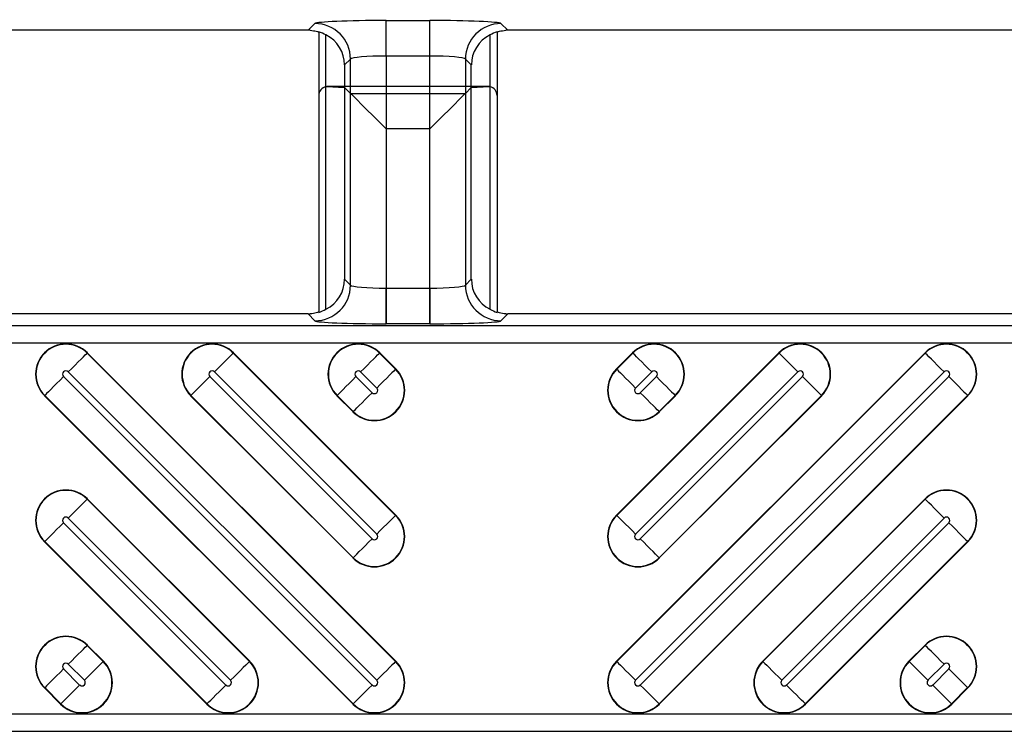
# Model space of a CAD drawing. Units: inches. Extents: x 0 to 223, y -60 to 104.
# Drawn here: x 17 to 18, y 52 to 53 of the extents above; entities that cross this region are included whole.
import ezdxf

# ---------------------------------------------------------------- set-up
doc = ezdxf.new("R2010")
doc.units = ezdxf.units.IN
doc.header["$MEASUREMENT"] = 0
doc.layers.get('Defpoints').update_dxf_attribs({"color": 252})
doc.layers.get('Defpoints').transparency = 0.5
doc.styles.add('DaldoradoText', font='GOTHIC.TTF', dxfattribs={"height": 0.075})
doc.dimstyles.new('DaldoradoDim', dxfattribs={"dimtxt": 0.075, "dimasz": 0.1, "dimexe": 0, "dimexo": 0.05, "dimgap": 0.05, "dimtad": 1, "dimrnd": 1e-09, "dimzin": 12, "dimdsep": 46, "dimtxsty": 'DaldoradoText', "dimcen": 0.1, "dimadec": 0, "dimazin": 3, "dimtfac": 1, "dimtofl": 0, "dimtmove": 0, "dimatfit": 3, "dimfxl": 1, "dimfrac": 2, "dimtolj": 1, "dimtzin": 12, "dimarcsym": 0})

# ---------------------------------------------------------------- blocks, each defined once
blk = doc.blocks.new('*D7')
at = {"color": 0, "lineweight": -2, "transparency": 16777216}
blk.add_line((18.6349, 71.8601), (16.904, 80.4235), dxfattribs=at)
at = {"color": 0, "transparency": 16777216}
blk.add_solid([(17.1654, 80.4764), (16.6426, 80.3707), (16.587, 81.9918)], dxfattribs=at)
at = {"layer": 'Defpoints', "color": 0, "transparency": 16777216}
for p in [(16.587, 81.9918), (45.3147, -60.1339)]:
    blk.add_point(p, dxfattribs=at)
at = {"color": 0, "transparency": 16777216, "insert": (19.3298, 75.641), "char_height": 1.2, "attachment_point": 5, "rotation": 281.4272, "style": 'DaldoradoText'}
blk.add_mtext('\\A1;RADIUS', dxfattribs=at)

msp = doc.modelspace()

# ---------------------------------------------------------------- linework, layer by layer
at = {"color": 18, "true_color": 0x000000}
for p, q in [((17.1675, 53.1678), (17.175, 53.1753)), ((17.1675, 53.1678), (17.175, 53.1753)), ((17.2537, 53.1786), (17.3018, 53.1786)), ((17.2537, 53.1392), (17.2537, 53.1786)), ((17.2537, 53.1786), (17.3018, 53.1786)), ((17.2537, 53.1392), (17.2537, 53.1786)), ((17.3018, 53.1392), (17.3018, 53.1786)), ((17.3018, 53.1392), (17.3018, 53.1786)), ((17.3805, 53.1753), (17.388, 53.1678)), ((17.3805, 53.1753), (17.388, 53.1678)), ((17.1675, 53.1678), (16.4034, 53.1678)), ((17.1675, 53.1678), (16.4034, 53.1678)), ((17.1793, 53.166), (17.1793, 52.856)), ((17.1793, 53.166), (17.1793, 52.856)), ((17.3762, 53.166), (17.3762, 52.856)), ((17.3762, 53.166), (17.3762, 52.856)), ((18.1521, 53.1678), (17.388, 53.1678)), ((18.1521, 53.1678), (17.388, 53.1678)), ((17.1872, 52.8594), (17.1872, 53.1625)), ((17.1872, 52.8594), (17.1872, 53.1625)), ((17.3683, 53.1625), (17.3683, 52.8594)), ((17.3683, 53.1625), (17.3683, 52.8594)), ((17.2143, 53.1359), (17.2078, 53.1294)), ((17.2143, 53.1359), (17.2078, 53.1294)), ((17.2143, 52.886), (17.2143, 53.1359)), ((17.2143, 52.886), (17.2143, 53.1359)), ((17.3018, 53.1392), (17.2537, 53.1392)), ((17.2537, 53.1392), (17.2537, 52.8827)), ((17.3018, 53.1392), (17.2537, 53.1392)), ((17.2537, 53.1392), (17.2537, 52.8827)), ((17.3018, 52.8827), (17.3018, 53.1392)), ((17.3018, 52.8827), (17.3018, 53.1392)), ((17.3412, 53.1359), (17.3412, 52.886)), ((17.3477, 53.1294), (17.3412, 53.1359)), ((17.3412, 53.1359), (17.3412, 52.886)), ((17.3477, 53.1294), (17.3412, 53.1359)), ((17.2078, 53.1294), (17.2078, 52.8926)), ((17.2078, 53.1294), (17.2078, 52.8926)), ((17.3477, 52.8926), (17.3477, 53.1294)), ((17.3477, 52.8926), (17.3477, 53.1294)), ((17.1872, 52.8594), (17.1872, 53.1053)), ((17.1881, 53.1055), (17.2078, 53.1046)), ((17.3664, 53.1055), (17.1891, 53.1055)), ((17.2143, 53.098), (17.2078, 53.1046)), ((17.2078, 53.1046), (17.2078, 52.8926)), ((17.3412, 53.098), (17.3477, 53.1046)), ((17.3477, 53.1046), (17.3674, 53.1055)), ((17.3477, 52.8926), (17.3477, 53.1046)), ((17.3683, 53.1053), (17.3683, 52.8594)), ((17.1793, 53.0957), (17.1793, 52.856)), ((17.2143, 52.886), (17.2143, 53.098)), ((17.2143, 53.098), (17.3412, 53.098)), ((17.3412, 53.098), (17.3412, 52.886)), ((17.3762, 53.0957), (17.3762, 52.856)), ((17.2537, 53.0587), (17.2537, 52.8827)), ((17.3018, 53.0587), (17.2537, 53.0587)), ((17.3018, 52.8827), (17.3018, 53.0587)), ((17.2078, 52.8926), (17.2143, 52.886)), ((17.2078, 52.8926), (17.2143, 52.886)), ((17.2078, 52.8926), (17.2143, 52.886)), ((17.3412, 52.886), (17.3477, 52.8926)), ((17.3412, 52.886), (17.3477, 52.8926)), ((17.3412, 52.886), (17.3477, 52.8926)), ((17.2537, 52.8434), (17.2537, 52.8827)), ((17.2537, 52.8827), (17.3018, 52.8827)), ((17.2537, 52.8434), (17.2537, 52.8827)), ((17.2537, 52.8827), (17.3018, 52.8827)), ((17.2537, 52.8827), (17.2537, 52.8434)), ((17.2537, 52.8827), (17.3018, 52.8827)), ((17.3018, 52.8434), (17.3018, 52.8827)), ((17.3018, 52.8434), (17.3018, 52.8827)), ((17.3018, 52.8827), (17.3018, 52.8434)), ((17.1675, 52.8542), (16.4034, 52.8542)), ((17.1675, 52.8542), (16.4034, 52.8542)), ((17.1675, 52.8542), (16.4034, 52.8542)), ((17.175, 52.8467), (17.1675, 52.8542)), ((17.175, 52.8467), (17.1675, 52.8542)), ((17.175, 52.8467), (17.1675, 52.8542)), ((17.388, 52.8542), (17.3805, 52.8467)), ((17.388, 52.8542), (17.3805, 52.8467)), ((18.1521, 52.8542), (17.388, 52.8542)), ((18.1521, 52.8542), (17.388, 52.8542)), ((9.8147, 52.8416), (21.8118, 52.8416)), ((9.8147, 52.8416), (21.8118, 52.8416)), ((17.3018, 52.8434), (17.2537, 52.8434)), ((17.3018, 52.8434), (17.2537, 52.8434)), ((17.3018, 52.8434), (17.2537, 52.8434)), ((21.7921, 52.8219), (9.8147, 52.8219)), ((21.7921, 52.8219), (9.8147, 52.8219)), ((16.9233, 52.811), (16.9235, 52.8112)), ((16.9233, 52.811), (17.2641, 52.4701)), ((17.2644, 52.4704), (16.9235, 52.8112)), ((17.0848, 52.811), (17.0851, 52.8112)), ((17.0848, 52.811), (17.2641, 52.6316)), ((17.2644, 52.6319), (17.0851, 52.8112)), ((17.2463, 52.811), (17.2466, 52.8112)), ((17.2463, 52.811), (17.2641, 52.7931)), ((17.2644, 52.7934), (17.2466, 52.8112)), ((17.6874, 52.8112), (17.5081, 52.6319)), ((17.5259, 52.8112), (17.5081, 52.7934)), ((17.849, 52.8112), (17.5081, 52.4704)), ((17.5084, 52.4701), (17.8492, 52.811)), ((17.5084, 52.6316), (17.6877, 52.811)), ((17.5084, 52.7931), (17.5262, 52.811)), ((17.5262, 52.811), (17.5259, 52.8112)), ((17.6877, 52.811), (17.6874, 52.8112)), ((17.8492, 52.811), (17.849, 52.8112)), ((16.8973, 52.785), (17.2381, 52.4441)), ((17.2433, 52.4493), (16.9025, 52.7902)), ((17.0588, 52.785), (17.2381, 52.6057)), ((17.2433, 52.6108), (17.064, 52.7902)), ((17.2203, 52.785), (17.2381, 52.7672)), ((17.2433, 52.7723), (17.2255, 52.7902)), ((17.2641, 52.7931), (17.2644, 52.7934)), ((17.5084, 52.7931), (17.5081, 52.7934)), ((17.87, 52.7902), (17.5292, 52.4493)), ((17.7085, 52.7902), (17.5292, 52.6108)), ((17.547, 52.7902), (17.5292, 52.7723)), ((17.5344, 52.7672), (17.5522, 52.785)), ((17.5344, 52.6057), (17.7137, 52.785)), ((17.5344, 52.4441), (17.8752, 52.785)), ((16.8765, 52.7642), (16.8762, 52.7639)), ((16.8762, 52.7639), (17.2171, 52.423)), ((17.2173, 52.4233), (16.8765, 52.7642)), ((17.038, 52.7642), (17.0377, 52.7639)), ((17.0377, 52.7639), (17.2171, 52.5846)), ((17.2173, 52.5848), (17.038, 52.7642)), ((17.1995, 52.7642), (17.1992, 52.7639)), ((17.1992, 52.7639), (17.2171, 52.7461)), ((17.2173, 52.7464), (17.1995, 52.7642)), ((17.7345, 52.7642), (17.5552, 52.5848)), ((17.896, 52.7642), (17.5552, 52.4233)), ((17.573, 52.7642), (17.5552, 52.7464)), ((17.5554, 52.7461), (17.5733, 52.7639)), ((17.5554, 52.5846), (17.7348, 52.7639)), ((17.5554, 52.423), (17.8963, 52.7639)), ((17.573, 52.7642), (17.5733, 52.7639)), ((17.7345, 52.7642), (17.7348, 52.7639)), ((17.896, 52.7642), (17.8963, 52.7639)), ((17.2173, 52.7464), (17.2171, 52.7461)), ((17.5552, 52.7464), (17.5554, 52.7461)), ((16.9233, 52.6494), (16.9235, 52.6497)), ((16.9233, 52.6494), (17.1026, 52.4701)), ((17.1029, 52.4704), (16.9235, 52.6497)), ((17.849, 52.6497), (17.6696, 52.4704)), ((17.6699, 52.4701), (17.8492, 52.6494)), ((17.8492, 52.6494), (17.849, 52.6497)), ((17.2641, 52.6316), (17.2644, 52.6319)), ((17.5084, 52.6316), (17.5081, 52.6319)), ((16.8973, 52.6235), (17.0766, 52.4441)), ((17.0818, 52.4493), (16.9025, 52.6286)), ((17.87, 52.6286), (17.6907, 52.4493)), ((17.6959, 52.4441), (17.8752, 52.6235)), ((16.8765, 52.6027), (16.8762, 52.6024)), ((16.8762, 52.6024), (17.0555, 52.423)), ((17.0558, 52.4233), (16.8765, 52.6027)), ((17.896, 52.6027), (17.7167, 52.4233)), ((17.717, 52.423), (17.8963, 52.6024)), ((17.896, 52.6027), (17.8963, 52.6024)), ((17.2173, 52.5848), (17.2171, 52.5846)), ((17.5552, 52.5848), (17.5554, 52.5846)), ((16.9233, 52.4879), (16.9235, 52.4882)), ((16.9233, 52.4879), (16.9411, 52.4701)), ((16.9414, 52.4704), (16.9235, 52.4882)), ((17.849, 52.4882), (17.8311, 52.4704)), ((17.8314, 52.4701), (17.8492, 52.4879)), ((17.8492, 52.4879), (17.849, 52.4882)), ((16.9411, 52.4701), (16.9414, 52.4704)), ((17.1026, 52.4701), (17.1029, 52.4704)), ((17.2641, 52.4701), (17.2644, 52.4704)), ((17.5084, 52.4701), (17.5081, 52.4704)), ((17.6699, 52.4701), (17.6696, 52.4704)), ((17.8314, 52.4701), (17.8311, 52.4704)), ((16.8973, 52.462), (16.9151, 52.4441)), ((16.9203, 52.4493), (16.9025, 52.4671)), ((17.87, 52.4671), (17.8522, 52.4493)), ((17.8574, 52.4441), (17.8752, 52.462)), ((16.8765, 52.4412), (16.8762, 52.4409)), ((16.8762, 52.4409), (16.894, 52.423)), ((16.8943, 52.4233), (16.8765, 52.4412)), ((17.896, 52.4412), (17.8782, 52.4233)), ((17.8785, 52.423), (17.8963, 52.4409)), ((17.896, 52.4412), (17.8963, 52.4409)), ((16.8943, 52.4233), (16.894, 52.423)), ((17.0558, 52.4233), (17.0555, 52.423)), ((17.2173, 52.4233), (17.2171, 52.423)), ((17.5552, 52.4233), (17.5554, 52.423)), ((17.7167, 52.4233), (17.717, 52.423)), ((17.8782, 52.4233), (17.8785, 52.423)), ((9.8147, 52.4124), (21.7921, 52.4124)), ((9.8147, 52.4124), (21.7921, 52.4124)), ((21.8118, 52.3927), (9.8147, 52.3927)), ((21.8118, 52.3927), (9.8147, 52.3927))]:
    msp.add_line(p, q, dxfattribs=at)
at = {"color": 18, "true_color": 0x000000, "flags": 128}
for points in [[(17.2143, 53.098), (17.2154, 53.097), (17.2178, 53.0946), (17.2215, 53.0908), (17.2264, 53.0859), (17.2323, 53.08), (17.239, 53.0734), (17.2462, 53.0662), (17.2537, 53.0587)], [(17.3412, 53.098), (17.3401, 53.097), (17.3377, 53.0946), (17.334, 53.0908), (17.3291, 53.0859), (17.3232, 53.08), (17.3165, 53.0734), (17.3093, 53.0662), (17.3018, 53.0587)], [(16.9025, 52.7902), (16.9063, 52.794), (16.91, 52.7977), (16.9135, 52.8012), (16.9166, 52.8043), (16.9192, 52.8069), (16.9212, 52.8089), (16.9226, 52.8103), (16.9233, 52.811)], [(17.064, 52.7902), (17.0678, 52.794), (17.0715, 52.7977), (17.075, 52.8012), (17.0781, 52.8043), (17.0807, 52.8069), (17.0827, 52.8089), (17.0841, 52.8103), (17.0848, 52.811)], [(17.2255, 52.7902), (17.2293, 52.794), (17.2331, 52.7977), (17.2365, 52.8012), (17.2396, 52.8043), (17.2422, 52.8069), (17.2442, 52.8089), (17.2456, 52.8103), (17.2463, 52.811)], [(17.547, 52.7902), (17.5432, 52.794), (17.5394, 52.7977), (17.536, 52.8012), (17.5329, 52.8043), (17.5303, 52.8069), (17.5283, 52.8089), (17.5269, 52.8103), (17.5262, 52.811)], [(17.7085, 52.7902), (17.7047, 52.794), (17.701, 52.7977), (17.6975, 52.8012), (17.6944, 52.8043), (17.6918, 52.8069), (17.6898, 52.8089), (17.6884, 52.8103), (17.6877, 52.811)], [(17.87, 52.7902), (17.8662, 52.794), (17.8625, 52.7977), (17.859, 52.8012), (17.8559, 52.8043), (17.8533, 52.8069), (17.8513, 52.8089), (17.8499, 52.8103), (17.8492, 52.811)], [(16.8973, 52.785), (16.8934, 52.7811), (16.8897, 52.7774), (16.8863, 52.774), (16.8832, 52.7709), (16.8806, 52.7683), (16.8786, 52.7663), (16.8772, 52.7649), (16.8765, 52.7642)], [(17.0588, 52.785), (17.055, 52.7811), (17.0512, 52.7774), (17.0478, 52.774), (17.0447, 52.7709), (17.0421, 52.7683), (17.0401, 52.7663), (17.0387, 52.7649), (17.038, 52.7642)], [(17.2203, 52.785), (17.2165, 52.7811), (17.2128, 52.7774), (17.2093, 52.774), (17.2062, 52.7709), (17.2036, 52.7683), (17.2016, 52.7663), (17.2002, 52.7649), (17.1995, 52.7642)], [(17.2641, 52.7931), (17.2634, 52.7925), (17.262, 52.7911), (17.26, 52.789), (17.2574, 52.7864), (17.2543, 52.7834), (17.2509, 52.7799), (17.2472, 52.7762), (17.2433, 52.7723)], [(17.5084, 52.7931), (17.5091, 52.7925), (17.5105, 52.7911), (17.5125, 52.789), (17.5151, 52.7864), (17.5182, 52.7834), (17.5216, 52.7799), (17.5253, 52.7762), (17.5292, 52.7723)], [(17.5522, 52.785), (17.556, 52.7811), (17.5597, 52.7774), (17.5632, 52.774), (17.5663, 52.7709), (17.5689, 52.7683), (17.5709, 52.7663), (17.5723, 52.7649), (17.573, 52.7642)], [(17.7137, 52.785), (17.7175, 52.7811), (17.7213, 52.7774), (17.7247, 52.774), (17.7278, 52.7709), (17.7304, 52.7683), (17.7324, 52.7663), (17.7338, 52.7649), (17.7345, 52.7642)], [(17.8752, 52.785), (17.8791, 52.7811), (17.8828, 52.7774), (17.8862, 52.774), (17.8893, 52.7709), (17.8919, 52.7683), (17.8939, 52.7663), (17.8953, 52.7649), (17.896, 52.7642)], [(17.2173, 52.7464), (17.218, 52.7471), (17.2194, 52.7484), (17.2214, 52.7505), (17.224, 52.7531), (17.2271, 52.7561), (17.2306, 52.7596), (17.2343, 52.7633), (17.2381, 52.7672)], [(17.5552, 52.7464), (17.5545, 52.7471), (17.5531, 52.7484), (17.5511, 52.7505), (17.5485, 52.7531), (17.5454, 52.7561), (17.5419, 52.7596), (17.5382, 52.7633), (17.5344, 52.7672)], [(16.9025, 52.6286), (16.9063, 52.6325), (16.91, 52.6362), (16.9135, 52.6397), (16.9166, 52.6428), (16.9192, 52.6454), (16.9212, 52.6474), (16.9226, 52.6488), (16.9233, 52.6494)], [(17.87, 52.6286), (17.8662, 52.6325), (17.8625, 52.6362), (17.859, 52.6397), (17.8559, 52.6428), (17.8533, 52.6454), (17.8513, 52.6474), (17.8499, 52.6488), (17.8492, 52.6494)], [(17.2641, 52.6316), (17.2634, 52.6309), (17.262, 52.6296), (17.26, 52.6275), (17.2574, 52.6249), (17.2543, 52.6218), (17.2509, 52.6184), (17.2472, 52.6147), (17.2433, 52.6108)], [(17.5084, 52.6316), (17.5091, 52.6309), (17.5105, 52.6296), (17.5125, 52.6275), (17.5151, 52.6249), (17.5182, 52.6218), (17.5216, 52.6184), (17.5253, 52.6147), (17.5292, 52.6108)], [(16.8973, 52.6235), (16.8934, 52.6196), (16.8897, 52.6159), (16.8863, 52.6124), (16.8832, 52.6094), (16.8806, 52.6068), (16.8786, 52.6047), (16.8772, 52.6034), (16.8765, 52.6027)], [(17.8752, 52.6235), (17.8791, 52.6196), (17.8828, 52.6159), (17.8862, 52.6124), (17.8893, 52.6094), (17.8919, 52.6068), (17.8939, 52.6047), (17.8953, 52.6034), (17.896, 52.6027)], [(17.2173, 52.5848), (17.218, 52.5855), (17.2194, 52.5869), (17.2214, 52.5889), (17.224, 52.5915), (17.2271, 52.5946), (17.2306, 52.5981), (17.2343, 52.6018), (17.2381, 52.6057)], [(17.5552, 52.5848), (17.5545, 52.5855), (17.5531, 52.5869), (17.5511, 52.5889), (17.5485, 52.5915), (17.5454, 52.5946), (17.5419, 52.5981), (17.5382, 52.6018), (17.5344, 52.6057)], [(16.9025, 52.4671), (16.9063, 52.471), (16.91, 52.4747), (16.9135, 52.4782), (16.9166, 52.4812), (16.9192, 52.4838), (16.9212, 52.4859), (16.9226, 52.4872), (16.9233, 52.4879)], [(17.87, 52.4671), (17.8662, 52.471), (17.8625, 52.4747), (17.859, 52.4782), (17.8559, 52.4812), (17.8533, 52.4838), (17.8513, 52.4859), (17.8499, 52.4872), (17.8492, 52.4879)], [(16.9411, 52.4701), (16.9404, 52.4694), (16.939, 52.468), (16.937, 52.466), (16.9344, 52.4634), (16.9313, 52.4603), (16.9278, 52.4569), (16.9241, 52.4532), (16.9203, 52.4493)], [(17.1026, 52.4701), (17.1019, 52.4694), (17.1005, 52.468), (17.0985, 52.466), (17.0959, 52.4634), (17.0928, 52.4603), (17.0894, 52.4569), (17.0856, 52.4532), (17.0818, 52.4493)], [(17.2641, 52.4701), (17.2634, 52.4694), (17.262, 52.468), (17.26, 52.466), (17.2574, 52.4634), (17.2543, 52.4603), (17.2509, 52.4569), (17.2472, 52.4532), (17.2433, 52.4493)], [(17.5084, 52.4701), (17.5091, 52.4694), (17.5105, 52.468), (17.5125, 52.466), (17.5151, 52.4634), (17.5182, 52.4603), (17.5216, 52.4569), (17.5253, 52.4532), (17.5292, 52.4493)], [(17.6699, 52.4701), (17.6706, 52.4694), (17.672, 52.468), (17.674, 52.466), (17.6766, 52.4634), (17.6797, 52.4603), (17.6831, 52.4569), (17.6869, 52.4532), (17.6907, 52.4493)], [(17.8314, 52.4701), (17.8321, 52.4694), (17.8335, 52.468), (17.8355, 52.466), (17.8381, 52.4634), (17.8412, 52.4603), (17.8447, 52.4569), (17.8484, 52.4532), (17.8522, 52.4493)], [(16.8973, 52.462), (16.8934, 52.4581), (16.8897, 52.4544), (16.8863, 52.4509), (16.8832, 52.4478), (16.8806, 52.4453), (16.8786, 52.4432), (16.8772, 52.4418), (16.8765, 52.4412)], [(17.8752, 52.462), (17.8791, 52.4581), (17.8828, 52.4544), (17.8862, 52.4509), (17.8893, 52.4478), (17.8919, 52.4453), (17.8939, 52.4432), (17.8953, 52.4418), (17.896, 52.4412)], [(16.8943, 52.4233), (16.895, 52.424), (16.8964, 52.4254), (16.8984, 52.4274), (16.901, 52.43), (16.9041, 52.4331), (16.9075, 52.4366), (16.9113, 52.4403), (16.9151, 52.4441)], [(17.0558, 52.4233), (17.0565, 52.424), (17.0579, 52.4254), (17.0599, 52.4274), (17.0625, 52.43), (17.0656, 52.4331), (17.0691, 52.4366), (17.0728, 52.4403), (17.0766, 52.4441)], [(17.2173, 52.4233), (17.218, 52.424), (17.2194, 52.4254), (17.2214, 52.4274), (17.224, 52.43), (17.2271, 52.4331), (17.2306, 52.4366), (17.2343, 52.4403), (17.2381, 52.4441)], [(17.5552, 52.4233), (17.5545, 52.424), (17.5531, 52.4254), (17.5511, 52.4274), (17.5485, 52.43), (17.5454, 52.4331), (17.5419, 52.4366), (17.5382, 52.4403), (17.5344, 52.4441)], [(17.7167, 52.4233), (17.716, 52.424), (17.7146, 52.4254), (17.7126, 52.4274), (17.71, 52.43), (17.7069, 52.4331), (17.7034, 52.4366), (17.6997, 52.4403), (17.6959, 52.4441)], [(17.8782, 52.4233), (17.8775, 52.424), (17.8761, 52.4254), (17.8741, 52.4274), (17.8715, 52.43), (17.8684, 52.4331), (17.865, 52.4366), (17.8612, 52.4403), (17.8574, 52.4441)]]:
    msp.add_lwpolyline(points, dxfattribs=at)
at = {"color": 18, "true_color": 0x000000}
for centre, radius, start, end in [((17.1749, 53.1358), 0.0394, 0.1278, 89.8722), ((17.1749, 53.1358), 0.0394, 0.1277, 89.8723), ((17.3806, 53.1358), 0.0394, 90.1275, 179.8725), ((17.3806, 53.1358), 0.0394, 90.1274, 179.8726), ((17.1749, 52.8861), 0.0394, 270.1275, 359.8725), ((17.1749, 52.8861), 0.0394, 270.1277, 359.8723), ((17.1749, 52.8861), 0.0394, 270.1277, 359.8723), ((17.3806, 52.8861), 0.0394, 180.1271, 269.8729), ((17.3806, 52.8861), 0.0394, 180.1274, 269.8726), ((16.8999, 52.7876), 0.0335, 45, 225), ((16.8999, 52.7876), 0.0331, 45, 225), ((17.0614, 52.7876), 0.0335, 45, 225), ((17.0614, 52.7876), 0.0331, 45, 225), ((17.2229, 52.7876), 0.0335, 45, 225), ((17.2229, 52.7876), 0.0331, 45, 225), ((17.5496, 52.7876), 0.0335, 315, 135), ((17.5496, 52.7876), 0.0331, 315, 135), ((17.7111, 52.7876), 0.0335, 315, 135), ((17.7111, 52.7876), 0.0331, 315, 135), ((17.8726, 52.7876), 0.0335, 315, 135), ((17.8726, 52.7876), 0.0331, 315, 135), ((16.8999, 52.7876), 0.00365, 45, 225), ((17.0614, 52.7876), 0.00365, 45, 225), ((17.2407, 52.7698), 0.0335, 225, 45), ((17.2407, 52.7698), 0.0331, 225, 45), ((17.2229, 52.7876), 0.00365, 45, 225), ((17.5318, 52.7698), 0.0335, 135, 315), ((17.5318, 52.7698), 0.0331, 135, 315), ((17.5496, 52.7876), 0.00365, 315, 135), ((17.7111, 52.7876), 0.00365, 315, 135), ((17.8726, 52.7876), 0.00365, 315, 135), ((17.2407, 52.7698), 0.00365, 225, 45), ((17.5318, 52.7698), 0.00365, 135, 315), ((16.8999, 52.6261), 0.0335, 45, 225), ((16.8999, 52.6261), 0.0331, 45, 225), ((17.8726, 52.6261), 0.0335, 315, 135), ((17.8726, 52.6261), 0.0331, 315, 135), ((17.2407, 52.6082), 0.0335, 225, 45), ((17.2407, 52.6082), 0.0331, 225, 45), ((17.5318, 52.6082), 0.0335, 135, 315), ((17.5318, 52.6082), 0.0331, 135, 315), ((16.8999, 52.6261), 0.00365, 45, 225), ((17.8726, 52.6261), 0.00365, 315, 135), ((17.2407, 52.6082), 0.00365, 225, 45), ((17.5318, 52.6082), 0.00365, 135, 315), ((16.8999, 52.4645), 0.0335, 45, 225), ((16.8999, 52.4645), 0.0331, 45, 225), ((17.8726, 52.4645), 0.0335, 315, 135), ((17.8726, 52.4645), 0.0331, 315, 135), ((16.9177, 52.4467), 0.0335, 225, 45), ((16.9177, 52.4467), 0.0331, 225, 45), ((16.8999, 52.4645), 0.00365, 45, 225), ((17.0792, 52.4467), 0.0335, 225, 45), ((17.0792, 52.4467), 0.0331, 225, 45), ((17.2407, 52.4467), 0.0335, 225, 45), ((17.2407, 52.4467), 0.0331, 225, 45), ((17.5318, 52.4467), 0.0335, 135, 315), ((17.5318, 52.4467), 0.0331, 135, 315), ((17.6933, 52.4467), 0.0335, 135, 315), ((17.6933, 52.4467), 0.0331, 135, 315), ((17.8548, 52.4467), 0.0335, 135, 315), ((17.8548, 52.4467), 0.0331, 135, 315), ((17.8726, 52.4645), 0.00365, 315, 135), ((16.9177, 52.4467), 0.00365, 225, 45), ((17.0792, 52.4467), 0.00365, 225, 45), ((17.2407, 52.4467), 0.00365, 225, 45), ((17.5318, 52.4467), 0.00365, 135, 315), ((17.6933, 52.4467), 0.00365, 135, 315), ((17.8548, 52.4467), 0.00365, 135, 315)]:
    msp.add_arc(centre, radius, start, end, dxfattribs=at)
for centre, major_axis, ratio, start_param, end_param in [((17.2537, 53.1751), (0.0788, 0), 0.043661, 1.570796, 3.097959), ((17.2537, 53.1751), (0.0788, 0), 0.043661, 1.570796, 3.097959), ((17.3018, 53.1751), (0.0788, 0), 0.043661, 0.043633, 1.570796), ((17.3018, 53.1751), (0.0788, 0), 0.043661, 0.043633, 1.570796), ((17.1674, 53.1284), (0.0279, 0.0279), 0.998099, 0.731096, 0.784447), ((17.1674, 53.1284), (0.0279, 0.0279), 0.998099, 0.731096, 0.784447), ((17.1674, 53.1284), (0.0279, 0.0279), 0.998099, 0.262201, 0.480958), ((17.1674, 53.1284), (0.0279, 0.0279), 0.998099, 0.262201, 0.480958), ((17.3881, 53.1284), (0.0279, -0.0279), 0.998099, 2.660634, 2.879392), ((17.3881, 53.1284), (0.0279, -0.0279), 0.998099, 2.660634, 2.879392), ((17.3881, 53.1284), (0.0279, -0.0279), 0.998099, 2.357146, 2.410497), ((17.3881, 53.1284), (0.0279, -0.0279), 0.998099, 2.357146, 2.410497), ((17.1665, 53.1275), (0.0381, 0.0168), 0.937575, 5.891913, 6.938561), ((17.1665, 53.1275), (0.0381, 0.0168), 0.937575, 5.891913, 6.938561), ((17.389, 53.1275), (0.0381, -0.0168), 0.937575, 2.486217, 3.532865), ((17.389, 53.1275), (0.0381, -0.0168), 0.937575, 2.486217, 3.532865), ((17.2537, 53.1358), (0.0394, 0), 0.087322, 1.570796, 3.097959), ((17.2537, 53.1358), (0.0394, 0), 0.087322, 1.570796, 3.097959), ((17.3018, 53.1358), (0.0394, 0), 0.087322, 0.043633, 1.570796), ((17.3018, 53.1358), (0.0394, 0), 0.087322, 0.043633, 1.570796), ((17.1891, 53.0956), (-0.00696, 0.00696), 0.999695, 5.699117, 7.068431), ((17.1891, 53.0957), (-0.0037, -0.00916), 0.976036, 3.640577, 3.735546), ((17.1863, 53.0985), (0.01, 0.0032), 0.623011, 1.095912, 1.202121), ((17.3692, 53.0985), (0.01, -0.0032), 0.623011, 1.939471, 2.045681), ((17.3664, 53.0957), (0.0037, -0.00916), 0.976036, 2.54764, 2.642608), ((17.3664, 53.0956), (0.00696, 0.00696), 0.999695, 5.497939, 6.867253), ((17.1665, 52.8945), (0.0381, -0.0168), 0.937575, 5.627809, 6.674457), ((17.1665, 52.8945), (0.0381, -0.0168), 0.937575, 5.627809, 6.674457), ((17.1665, 52.8945), (0.0381, -0.0168), 0.937575, 5.627809, 6.674457), ((17.389, 52.8945), (0.0381, 0.0168), 0.937575, 2.750321, 3.796969), ((17.389, 52.8945), (0.0381, 0.0168), 0.937575, 2.750321, 3.796969), ((17.389, 52.8945), (0.0381, 0.0168), 0.937575, 2.750321, 3.796969), ((17.2537, 52.8862), (0.0394, 0), 0.087322, 3.185226, 4.712389), ((17.2537, 52.8862), (0.0394, 0), 0.087322, 3.185226, 4.712389), ((17.2537, 52.8862), (0.0394, 0), 0.087322, 3.185226, 4.712389), ((17.3018, 52.8862), (0.0394, 0), 0.087322, 4.712389, 6.239552), ((17.3018, 52.8862), (0.0394, 0), 0.087322, 4.712389, 6.239552), ((17.3018, 52.8862), (0.0394, 0), 0.087322, 4.712389, 6.239552), ((17.1674, 52.8936), (-0.0279, 0.0279), 0.998099, 2.357146, 2.410497), ((17.1674, 52.8936), (-0.0279, 0.0279), 0.998099, 2.357146, 2.410497), ((17.1674, 52.8936), (-0.0279, 0.0279), 0.998099, 2.357146, 2.410497), ((17.1674, 52.8936), (-0.0279, 0.0279), 0.998099, 2.660634, 2.879392), ((17.1674, 52.8936), (-0.0279, 0.0279), 0.998099, 2.660634, 2.879392), ((17.1674, 52.8936), (-0.0279, 0.0279), 0.998099, 2.660634, 2.879392), ((17.3881, 52.8936), (-0.0279, -0.0279), 0.998099, 0.262201, 0.480958), ((17.3881, 52.8936), (-0.0279, -0.0279), 0.998099, 0.262201, 0.480958), ((17.3881, 52.8936), (-0.0279, -0.0279), 0.998099, 0.262201, 0.480958), ((17.3881, 52.8936), (-0.0279, -0.0279), 0.998099, 0.731096, 0.784447), ((17.3881, 52.8936), (-0.0279, -0.0279), 0.998099, 0.731096, 0.784447), ((17.3881, 52.8936), (-0.0279, -0.0279), 0.998099, 0.731096, 0.784447), ((17.2537, 52.8468), (0.0788, 0), 0.043661, 3.185226, 4.712389), ((17.2537, 52.8468), (0.0788, 0), 0.043661, 3.185226, 4.712389), ((17.2537, 52.8468), (0.0788, 0), 0.043661, 3.185226, 4.712389), ((17.3018, 52.8468), (0.0788, 0), 0.043661, 4.712389, 6.239552), ((17.3018, 52.8468), (0.0788, 0), 0.043661, 4.712389, 6.239552)]:
    msp.add_ellipse(centre, major_axis=major_axis, ratio=ratio, start_param=start_param, end_param=end_param, dxfattribs=at)
for points in [[(17.1696, 53.1677), (17.1722, 53.1676), (17.1747, 53.1671), (17.1783, 53.1661), (17.1794, 53.1656), (17.1795, 53.1654)], [(17.1696, 53.1677), (17.1722, 53.1676), (17.1747, 53.1671), (17.1783, 53.1661), (17.1794, 53.1656), (17.1795, 53.1654)], [(17.376, 53.1654), (17.3761, 53.1656), (17.3772, 53.1661), (17.3808, 53.1671), (17.3833, 53.1676), (17.3859, 53.1677)], [(17.376, 53.1654), (17.3761, 53.1656), (17.3772, 53.1661), (17.3808, 53.1671), (17.3833, 53.1676), (17.3859, 53.1677)], [(17.1795, 52.8566), (17.1794, 52.8564), (17.1783, 52.8559), (17.1747, 52.8548), (17.1722, 52.8544), (17.1696, 52.8542)], [(17.1795, 52.8566), (17.1794, 52.8564), (17.1783, 52.8559), (17.1747, 52.8548), (17.1722, 52.8544), (17.1696, 52.8542)], [(17.1795, 52.8566), (17.1794, 52.8564), (17.1783, 52.8559), (17.1747, 52.8548), (17.1722, 52.8544), (17.1696, 52.8542)], [(17.3859, 52.8542), (17.3833, 52.8544), (17.3808, 52.8548), (17.3772, 52.8559), (17.3761, 52.8564), (17.376, 52.8566)], [(17.3859, 52.8542), (17.3833, 52.8544), (17.3808, 52.8548), (17.3772, 52.8559), (17.3761, 52.8564), (17.376, 52.8566)], [(17.3859, 52.8542), (17.3833, 52.8544), (17.3808, 52.8548), (17.3772, 52.8559), (17.3761, 52.8564), (17.376, 52.8566)]]:
    msp.add_open_spline(points, degree=3, knots=[0, 0, 0, 0, 0.5, 0.5, 1, 1, 1, 1], dxfattribs=at)

# ---------------------------------------------------------------- dimensions: what is measured, and where the dimension line sits
dim = msp.add_radius_dim(center=(45.3147, -60.1339), mpoint=(16.587, 81.9918), text='RADIUS', dimstyle='DaldoradoDim', override={"dimpost": '"'}, dxfattribs=at)
dim.commit()
dim.dimension.update_dxf_attribs({"geometry": '*D7', "text_midpoint": (17.9279, 75.3577), "dimtype": 164})

doc.saveas('drawing.dxf')
